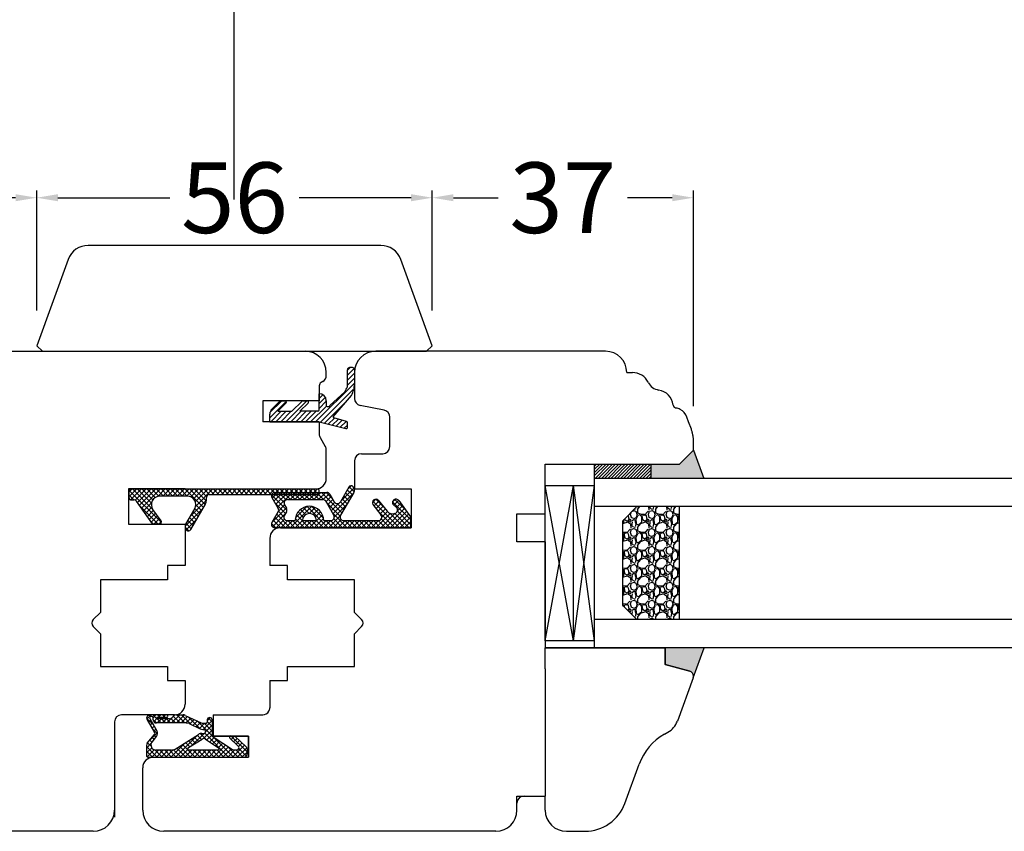
# Model space of a CAD drawing. Units: millimetres. Extents: x 24693 to 162780, y 662 to 22062.
# Drawn here: x 35153 to 35292, y 13487 to 13602 of the extents above; entities that cross this region are included whole.
import ezdxf

# ---------------------------------------------------------------- set-up
doc = ezdxf.new("R2010")
doc.units = ezdxf.units.MM
doc.linetypes.add('DASHED', pattern=[15, 7, -8])
doc.linetypes.add('PHANTOM', pattern=[13, 10, -1, 0, -1, 0, -1])
for name, color, linetype in [('1', 7, 'Continuous'), ('listwa', 5, 'Continuous'), ('P', 7, 'Continuous'), ('skrzydło', 1, 'Continuous')]:
    doc.layers.add(name, color=color, linetype=linetype)
doc.styles.get("Standard").update_dxf_attribs({"font": 'arial.ttf'})
doc.dimstyles.new('główny', dxfattribs={"dimtxt": 10, "dimasz": 3, "dimexe": 1, "dimexo": 5, "dimgap": 2, "dimtad": 1, "dimdec": 1, "dimrnd": 0.05, "dimdsep": 46, "dimtxsty": 'Standard', "dimcen": 1.5, "dimclrd": 5, "dimclre": 5, "dimclrt": 1, "dimadec": 1, "dimazin": 2, "dimtfac": 1, "dimtdec": 1, "dimtofl": 0, "dimtmove": 0, "dimatfit": 3, "dimfxl": 1, "dimtolj": 1, "dimtzin": 0, "dimarcsym": 0})
pattern_1 = [(45, (32553.4934, 10569.68892), (-0.224506403, 0.224506403), [])]

# ---------------------------------------------------------------- blocks, each defined once
blk = doc.blocks.new('*D143')
at = {"layer": 'Defpoints', "color": 0, "transparency": 16777216}
for p in [(35183.3, 13652.6), (35183.3, 13571.11), (34383.3, 13569.61)]:
    blk.add_point(p, dxfattribs=at)
at = {"layer": 'P', "color": 5, "lineweight": -2, "transparency": 16777216}
for p, q in [((34383.3, 13574.61), (34383.3, 13653.6)), ((35183.3, 13576.11), (35183.3, 13653.6))]:
    blk.add_line(p, q, dxfattribs=at)
at = {"layer": 'P', "color": 5, "linetype": 'Continuous', "lineweight": -2, "transparency": 16777216}
blk.add_line((34386.3, 13652.6), (35180.3, 13652.6), dxfattribs=at)
at = {"layer": 'P', "color": 5, "transparency": 16777216}
for points in [[(34386.3, 13653.1), (34386.3, 13652.1), (34383.3, 13652.6)], [(35180.3, 13653.1), (35180.3, 13652.1), (35183.3, 13652.6)]]:
    blk.add_solid(points, dxfattribs=at)
at = {"layer": 'P', "color": 1, "transparency": 16777216, "insert": (34783.3, 13692.89), "char_height": 75, "attachment_point": 5}
blk.add_mtext('\\A1;W1 = 800', dxfattribs=at)
blk = doc.blocks.new('*D144')
at = {"layer": 'Defpoints', "color": 0, "transparency": 16777216}
for p in [(35983.3, 13652.6), (35183.3, 13571.11), (35983.3, 13569.61)]:
    blk.add_point(p, dxfattribs=at)
at = {"layer": 'P', "color": 5, "lineweight": -2, "transparency": 16777216}
for p, q in [((35183.3, 13576.11), (35183.3, 13653.6)), ((35983.3, 13574.61), (35983.3, 13653.6))]:
    blk.add_line(p, q, dxfattribs=at)
at = {"layer": 'P', "color": 5, "linetype": 'Continuous', "lineweight": -2, "transparency": 16777216}
blk.add_line((35186.3, 13652.6), (35980.3, 13652.6), dxfattribs=at)
at = {"layer": 'P', "color": 5, "transparency": 16777216}
for points in [[(35186.3, 13653.1), (35186.3, 13652.1), (35183.3, 13652.6)], [(35980.3, 13653.1), (35980.3, 13652.1), (35983.3, 13652.6)]]:
    blk.add_solid(points, dxfattribs=at)
at = {"layer": 'P', "color": 1, "transparency": 16777216, "insert": (35583.3, 13692.89), "char_height": 75, "attachment_point": 5}
blk.add_mtext('\\A1;W2 = 800', dxfattribs=at)
blk = doc.blocks.new('*D145')
at = {"layer": 'Defpoints', "color": 0, "transparency": 16777216}
for p in [(35983.3, 13788.12), (34383.3, 13569.61), (35983.3, 13569.61)]:
    blk.add_point(p, dxfattribs=at)
at = {"layer": 'P', "color": 5, "lineweight": -2, "transparency": 16777216}
for p, q in [((34383.3, 13574.61), (34383.3, 13789.12)), ((35983.3, 13574.61), (35983.3, 13789.12))]:
    blk.add_line(p, q, dxfattribs=at)
at = {"layer": 'P', "color": 5, "linetype": 'Continuous', "lineweight": -2, "transparency": 16777216}
blk.add_line((34386.3, 13788.12), (35980.3, 13788.12), dxfattribs=at)
at = {"layer": 'P', "color": 5, "transparency": 16777216}
for points in [[(34386.3, 13788.62), (34386.3, 13787.62), (34383.3, 13788.12)], [(35980.3, 13788.62), (35980.3, 13787.62), (35983.3, 13788.12)]]:
    blk.add_solid(points, dxfattribs=at)
at = {"layer": 'P', "color": 1, "transparency": 16777216, "insert": (35183.3, 13828.42), "char_height": 75, "attachment_point": 5}
blk.add_mtext('\\A1;W = 1600', dxfattribs=at)
blk = doc.blocks.new('*D155')
at = {"color": 5, "lineweight": -2, "transparency": 16777216}
for p, q in [((35211.33, 13560.4), (35211.33, 13577.37)), ((35248.33, 13546.85), (35248.33, 13577.37))]:
    blk.add_line(p, q, dxfattribs=at)
at = {"color": 5, "linetype": 'Continuous', "lineweight": -2, "transparency": 16777216}
for p, q in [((35214.33, 13576.37), (35220.67, 13576.37)), ((35245.33, 13576.37), (35238.99, 13576.37))]:
    blk.add_line(p, q, dxfattribs=at)
at = {"color": 5, "transparency": 16777216}
for points in [[(35214.33, 13576.87), (35214.33, 13575.87), (35211.33, 13576.37)], [(35245.33, 13576.87), (35245.33, 13575.87), (35248.33, 13576.37)]]:
    blk.add_solid(points, dxfattribs=at)
at = {"layer": 'Defpoints', "color": 0, "transparency": 16777216}
for p in [(35211.33, 13576.37), (35211.33, 13555.4), (35248.33, 13541.85)]:
    blk.add_point(p, dxfattribs=at)
at = {"color": 1, "transparency": 16777216, "insert": (35229.83, 13576.37), "char_height": 10, "attachment_point": 5, "rotation": 0.0001}
blk.add_mtext('\\A1;37', dxfattribs=at)
blk = doc.blocks.new('*D156')
at = {"color": 5, "lineweight": -2, "transparency": 16777216}
for p, q in [((35155.33, 13560.4), (35155.33, 13577.37)), ((35211.33, 13560.4), (35211.33, 13577.37))]:
    blk.add_line(p, q, dxfattribs=at)
at = {"color": 5, "linetype": 'Continuous', "lineweight": -2, "transparency": 16777216}
for p, q in [((35158.33, 13576.37), (35174.17, 13576.37)), ((35208.33, 13576.37), (35192.49, 13576.37))]:
    blk.add_line(p, q, dxfattribs=at)
at = {"color": 5, "transparency": 16777216}
for points in [[(35158.33, 13576.87), (35158.33, 13575.87), (35155.33, 13576.37)], [(35208.33, 13576.87), (35208.33, 13575.87), (35211.33, 13576.37)]]:
    blk.add_solid(points, dxfattribs=at)
at = {"layer": 'Defpoints', "color": 0, "transparency": 16777216}
for p in [(35211.33, 13576.37), (35155.33, 13555.4), (35211.33, 13555.4)]:
    blk.add_point(p, dxfattribs=at)
at = {"color": 1, "transparency": 16777216, "insert": (35183.33, 13576.37), "char_height": 10, "attachment_point": 5, "rotation": 0.0001}
blk.add_mtext('\\A1;56', dxfattribs=at)
blk = doc.blocks.new('*D157')
at = {"color": 5, "lineweight": -2, "transparency": 16777216}
for p, q in [((35118.33, 13546.85), (35118.33, 13577.37)), ((35155.33, 13560.4), (35155.33, 13577.37))]:
    blk.add_line(p, q, dxfattribs=at)
at = {"color": 5, "linetype": 'Continuous', "lineweight": -2, "transparency": 16777216}
for p, q in [((35121.33, 13576.37), (35127.67, 13576.37)), ((35152.33, 13576.37), (35145.99, 13576.37))]:
    blk.add_line(p, q, dxfattribs=at)
at = {"color": 5, "transparency": 16777216}
for points in [[(35121.33, 13576.87), (35121.33, 13575.87), (35118.33, 13576.37)], [(35152.33, 13576.87), (35152.33, 13575.87), (35155.33, 13576.37)]]:
    blk.add_solid(points, dxfattribs=at)
at = {"layer": 'Defpoints', "color": 0, "transparency": 16777216}
for p in [(35155.33, 13576.37), (35155.33, 13555.4), (35118.33, 13541.85)]:
    blk.add_point(p, dxfattribs=at)
at = {"color": 1, "transparency": 16777216, "insert": (35136.83, 13576.37), "char_height": 10, "attachment_point": 5, "rotation": 0.0001}
blk.add_mtext('\\A1;37', dxfattribs=at)

msp = doc.modelspace()

# ---------------------------------------------------------------- hatches: boundary and pattern name
at = {"layer": '1', "linetype": 'Continuous'}
h = msp.add_hatch(dxfattribs=at)
h.set_pattern_fill('CUSTOM31', scale=0.5, angle=45, pattern_type=2)
h.set_pattern_definition([(45, (33499.37373, 11741.68205), (-0.70710678, 6e-17), [])])
edge = h.paths.add_edge_path()
edge.add_arc((35196.72, 13546.94), 0.13, 270, 349.8753)
edge.add_line((35196.85, 13546.92), (35198.97, 13548.89))
edge.add_arc((35195.21, 13551.28), 4.45, 327.5393, 337.6639)
edge.add_line((35199.33, 13549.58), (35199.33, 13552.01))
edge.add_arc((35199.63, 13552.01), 0.3, 90, 180, ccw=False)
edge.add_line((35199.63, 13552.31), (35200.03, 13552.31))
edge.add_arc((35200.03, 13552.01), 0.3, 0, 90, ccw=False)
edge.add_line((35200.33, 13552.01), (35200.33, 13549.94))
edge.add_arc((35188.03, 13551.19), 12.37, 350.623, 354.1856, ccw=False)
edge.add_arc((35192.96, 13551.71), 7.7, 334.1958, 340.7579, ccw=False)
edge.add_line((35199.89, 13548.36), (35197.29, 13545.32))
edge.add_arc((35197.42, 13545.3), 0.13, 169.8753, 255)
edge.add_line((35197.39, 13545.18), (35199.18, 13544.67))
edge.add_arc((35199.13, 13544.48), 0.2, 0, 75, ccw=False)
edge.add_line((35199.33, 13544.48), (35199.33, 13543.85))
edge.add_arc((35199.13, 13543.85), 0.2, -105, 0, ccw=False)
edge.add_line((35199.08, 13543.66), (35195.33, 13544.61))
edge.add_line((35195.33, 13544.61), (35188.33, 13544.61))
edge.add_line((35188.33, 13544.61), (35188.33, 13545.7))
edge.add_arc((35189.33, 13545.7), 1, 135, 180, ccw=False)
edge.add_line((35188.62, 13546.41), (35189.77, 13547.55))
edge.add_arc((35189.91, 13547.41), 0.2, 90, 135, ccw=False)
edge.add_line((35189.91, 13547.61), (35190.48, 13547.61))
edge.add_arc((35190.48, 13547.41), 0.2, -45, 90, ccw=False)
edge.add_line((35190.62, 13547.27), (35189.46, 13546.11))
edge.add_line((35189.46, 13546.11), (35191.46, 13546.11))
edge.add_line((35191.46, 13546.11), (35192.9, 13547.55))
edge.add_arc((35193.04, 13547.41), 0.2, 90, 135, ccw=False)
edge.add_line((35193.04, 13547.61), (35193.61, 13547.61))
edge.add_arc((35193.61, 13547.41), 0.2, -45, 90, ccw=False)
edge.add_line((35193.75, 13547.27), (35192.59, 13546.11))
edge.add_line((35192.59, 13546.11), (35195.13, 13546.11))
edge.add_arc((35195.13, 13546.31), 0.2, 270, 360)
edge.add_line((35195.33, 13546.31), (35195.33, 13548.61))
edge.add_arc((35195.33, 13547.61), 1, 0, 90, ccw=False)
edge.add_line((35196.33, 13547.61), (35196.33, 13546.94))
edge.add_arc((35196.46, 13546.94), 0.13, 180, 270)
edge.add_line((35196.46, 13546.81), (35196.72, 13546.81))
at = {"layer": '1'}
h = msp.add_hatch(color=7, dxfattribs=at)
h.dxf.hatch_style = 1
h.paths.add_polyline_path([(35124.33, 13538.61), (35120.33, 13538.61), (35118.33, 13540.61), (35116.87, 13536.61), (35124.33, 13536.61)])
h.paths.add_polyline_path([(35122.33, 13512.61), (35116.83, 13512.61), (35118.33, 13508.61, -0.339454), (35118.85, 13509.29), (35122.33, 13510.22)])
h.paths.add_polyline_path([(35248.33, 13540.61), (35246.33, 13538.61), (35242.33, 13538.61), (35242.33, 13536.61), (35249.78, 13536.61)])
h.paths.add_polyline_path([(35249.83, 13512.61), (35244.33, 13512.61), (35244.33, 13510.22), (35247.81, 13509.29, -0.339454), (35248.33, 13508.61, -0.087489), (35248.29, 13508.37)])
h = msp.add_hatch(dxfattribs=at)
h.set_pattern_fill('ANSI31', scale=0.1)
h.set_pattern_definition(pattern_1)
h.paths.add_polyline_path([(35132.33, 13538.61), (35124.33, 13538.61), (35124.33, 13536.61), (35132.33, 13536.61)])
h.paths.add_polyline_path([(35242.33, 13538.61), (35234.33, 13538.61), (35234.33, 13536.61), (35242.33, 13536.61)])
h = msp.add_hatch(dxfattribs=at)
h.set_pattern_fill('ANSI31', scale=0.1)
h.set_pattern_definition(pattern_1)
h.paths.add_polyline_path([(35132.33, 13538.61), (35124.33, 13538.61), (35124.33, 13536.61), (35132.33, 13536.61)])
h.paths.add_polyline_path([(35242.33, 13538.61), (35234.33, 13538.61), (35234.33, 13536.61), (35242.33, 13536.61)])
at = {"layer": '1', "ltscale": 10}
h = msp.add_hatch(dxfattribs=at)
h.set_pattern_fill('ANSI37', scale=0.15, angle=-90, style=0)
h.set_pattern_definition([(225, (35366.34106, 16281.6031), (-0.336759605, 0.336759605), []), (135, (35366.34106, 16281.6031), (0.336759605, 0.336759605), [])])
h.paths.add_polyline_path([(35188.62, 13530.36, 0.579349), (35189.05, 13529.61), (35208.25, 13529.61), (35208.25, 13531.17), (35206.62, 13533.46, 0.424216), (35205.9, 13533.56, 0.371987), (35205.75, 13532.94, 0.097635), (35205.78, 13532.91), (35206.25, 13532.5, -0.566717), (35206.11, 13531.65, -0.324448), (35204.97, 13531.95), (35203.69, 13533.51, 0.866101), (35202.93, 13532.92), (35204.07, 13531.43, -0.623251), (35203.68, 13530.63), (35198.79, 13530.63, -0.57836), (35198.35, 13531.38), (35200.23, 13534.61, 0.321878), (35200.15, 13535.42, 0.515952), (35199.51, 13535.36), (35198.32, 13533.28, -0.582147), (35197.45, 13533.28), (35196.83, 13534.37, 0.270107), (35196.4, 13534.63), (35189.05, 13534.63, 0.579349), (35188.62, 13533.88), (35189.53, 13532.32, -0.271162), (35189.53, 13531.92)])
h.paths.add_polyline_path([(35190.4, 13531.39), (35190.68, 13531.86, 0.274284), (35190.69, 13532.37), (35190.41, 13532.86, -0.575867), (35190.84, 13533.61), (35195.84, 13533.61, -0.270723), (35196.27, 13533.36), (35197.39, 13531.37, -0.573907), (35196.95, 13530.63), (35195.96, 13530.63, 1), (35191.92, 13530.63), (35190.82, 13530.63, -0.586741)], flags=16)
h.paths.add_polyline_path([(35192.94, 13530.63, -1), (35194.94, 13530.63)], flags=16)
h = msp.add_hatch(dxfattribs=at)
h.set_pattern_fill('ANSI37', scale=0.15, style=0)
h.set_pattern_definition([(45, (31157.0308, 15112.1859), (-0.336759605, 0.336759605), []), (135, (31157.0308, 15112.1859), (-0.336759605, -0.336759605), [])])
h.paths.add_polyline_path([(35179.2, 13532.96, 0.130048), (35179.35, 13533.55), (35179.35, 13533.91, -0.414214), (35179.75, 13534.31), (35195.13, 13534.31, 0.414214), (35195.33, 13534.51), (35195.33, 13534.91, 0.414214), (35195.13, 13535.11), (35168.7, 13535.11, 0.414214), (35168.4, 13534.81), (35168.4, 13533.85, 0.414214), (35168.7, 13533.55), (35169.12, 13533.55, -0.241609), (35169.45, 13533.38), (35171.73, 13530.19, 0.241609), (35171.9, 13530.11), (35172.69, 13530.11, 0.610813), (35172.93, 13530.58), (35171.78, 13532.19, -0.610813), (35172.75, 13534.09), (35176.65, 13534.09, -0.57836), (35177.69, 13532.29), (35176.42, 13530.11, 0.321878), (35176.5, 13529.3, 0.515952), (35177.15, 13529.36)])
at = {"layer": '1'}
h = msp.add_hatch(dxfattribs=at)
h.set_pattern_fill('GRAVEL', scale=0.1, angle=-90, style=0)
h.set_pattern_definition([(221.9872, (35125.56961, 14008.27374), (-22.86002809, -20.320017266), [0.341721, -33.8305]), (265.0303, (35125.31561, 14008.04514), (2.539982075, 30.480049306), [0.586405, -58.054]), (317.4896, (35125.26481, 14007.46094), (-27.940027292, 25.39998152), [0.413482, -40.9347]), (182.7263, (35124.62981, 14006.47034), (50.799983653, 2.53998897), [0.534005, -52.8664]), (157.1663, (35124.09641, 14006.44494), (30.48001733, -12.700036056), [0.523634, -51.8398]), (92.7263, (35123.61381, 14006.64814), (2.53998897, -50.799983653), [0.534005, -52.8664]), (52.3058, (35123.58841, 14007.18154), (-25.399977357, -33.020020861), [0.706194, -69.9131]), (17.7447, (35124.02021, 14007.74034), (55.880016206, 17.780035565), [0.66672, -66.0053]), (328.5704, (35124.65521, 14007.94354), (33.01996116, -20.320005235), [0.535813, -53.0455]), (274.7636, (35125.11241, 14007.66414), (-2.53997616, 27.93997805), [0.611713, -29.9739]), (227.6026, (35125.163214, 14007.05454), (-27.93996365, -30.480000917), [0.791078, -78.3168]), (311.1859, (35124.60441, 14008.98494), (15.23997656, -17.77998867), [0.270005, -26.7306]), (278.5308, (35124.78221, 14008.78174), (-5.0800128, 33.019949596), [0.513682, -50.8546]), (225, (35124.8584, 14008.2737), (-2.539998, -1e-15), [0.359209, -3.23289]), (246.8014, (35125.1632, 14008.09594), (5.08002227, 12.70004283), [0.193441, -19.1506]), (158.1986, (35125.087, 14007.91814), (7.6200049, -2.5400018), [0.273566, -13.4048]), (59.0362, (35124.833, 14008.01974), (5.08000396, 7.61999195), [0.44432, -14.3663]), (288.4349, (35125.0616, 14008.4007), (-2.5399962, 5.0800023), [0.321287, -7.7109]), (73.6105, (35125.08701, 14006.44494), (7.61998415, 25.400014014), [0.450088, -44.5588]), (19.6538, (35125.21401, 14006.87674), (-27.93996049, -10.15997169), [0.377599, -37.3822]), (156.8014, (35125.5696, 14008.40074), (12.70004283, -5.08002227), [0.38688, -18.9572]), (106.3895, (35125.21401, 14008.55314), (7.61998415, -25.400014014), [0.450088, -44.5588]), (110.556, (35123.5122, 14006.44494), (5.07999384, -12.70001576), [0.434035, -21.2677]), (155.2249, (35123.35981, 14006.85134), (27.939987026, -12.699970404), [0.363672, -36.0036]), (23.1986, (35123.0296, 14008.42614), (12.70004283, 5.08002227), [0.38688, -18.9572]), (72.646, (35123.38521, 14008.57854), (-10.159984676, -33.02000178), [0.425783, -42.1524]), (20.556, (35123.0296, 14007.18154), (-12.70001576, -5.07999384), [0.217018, -21.4848]), (348.6901, (35123.0296, 14008.27374), (10.15996746, -2.53998746), [0.129515, -12.822]), (284.0362, (35123.1566, 14008.24834), (-2.5399956, 7.62000535), [0.523634, -9.94905]), (263.991, (35123.28361, 14007.74034), (2.53999407, 25.399962544), [0.485267, -48.0414]), (146.3099, (35124.6044, 14008.01974), (5.0799951, -2.5400009), [0.366324, -8.79178]), (96.8428, (35124.29961, 14008.22294), (-5.080022752, 43.180017857), [0.639557, -63.316]), (29.0546, (35124.22341, 14008.85794), (-17.77995761, -10.15997637), [0.261508, -25.8894]), (1e-14, (35124.452, 14008.985), (2.54, -2.54), [0.1524, -2.3876]), (329.7436, (35123.35981, 14007.68954), (-17.77999103, 10.15997847), [0.352867, -34.9339]), (41.9872, (35123.66461, 14007.51174), (22.86002809, 20.320017266), [0.683443, -33.4888]), (90, (35124.1726, 14007.969), (2.54, 2.54), [0.6604, -1.8796]), (124.6952, (35124.17261, 14008.62934), (17.78000169, -25.39995599), [0.40161, -39.7593]), (195.9454, (35123.944, 14008.95954), (-10.1600242, -2.54000648), [0.369829, -18.1217]), (242.354, (35123.58841, 14008.85794), (-25.400015975, -48.25998305), [0.602145, -59.6125]), (274.5739, (35123.30901, 14008.32454), (2.539987711, -33.020007605), [0.637029, -63.0658]), (274.5739, (35123.30901, 14008.32454), (2.539987711, -33.020007605), [0.637029, -63.0658])])
h.paths.add_polyline_path([(35238.33, 13518.61), (35240.33, 13516.61), (35246.33, 13516.61), (35246.33, 13532.61), (35240.33, 13532.61), (35238.33, 13530.61)])

# ---------------------------------------------------------------- linework, layer by layer
at = {"layer": '1', "color": 7, "linetype": 'Continuous'}
for p, q in [((35200.03, 13552.31), (35199.63, 13552.31)), ((35199.33, 13549.58), (35199.33, 13552.01)), ((35200.33, 13552.01), (35200.33, 13549.94)), ((35195.33, 13546.31), (35195.33, 13548.61)), ((35196.85, 13546.92), (35198.97, 13548.89)), ((35197.29, 13545.32), (35199.89, 13548.36)), ((35188.62, 13546.41), (35189.77, 13547.55)), ((35190.62, 13547.27), (35189.46, 13546.11)), ((35189.91, 13547.61), (35190.48, 13547.61)), ((35191.46, 13546.11), (35192.9, 13547.55)), ((35193.75, 13547.27), (35192.59, 13546.11)), ((35193.04, 13547.61), (35193.61, 13547.61)), ((35196.33, 13547.61), (35196.33, 13546.94)), ((35196.46, 13546.81), (35196.72, 13546.81)), ((35188.33, 13544.61), (35188.33, 13545.7)), ((35189.46, 13546.11), (35191.46, 13546.11)), ((35195.13, 13546.11), (35192.59, 13546.11)), ((35188.33, 13544.61), (35195.33, 13544.61)), ((35195.33, 13544.61), (35199.08, 13543.66)), ((35199.18, 13544.67), (35197.39, 13545.18)), ((35199.33, 13543.85), (35199.33, 13544.48)), ((35176.33, 13535.11), (35194.83, 13535.11)), ((35227.33, 13531.61), (35227.33, 13534.61)), ((35189.83, 13529.61), (35200.33, 13529.61))]:
    msp.add_line(p, q, dxfattribs=at)
at = {"layer": '1', "color": 7}
for p, q in [((35248.33, 13540.61), (35249.78, 13536.61)), ((35234.33, 13536.61), (35234.33, 13538.61)), ((35242.33, 13536.61), (35242.33, 13538.61)), ((35227.33, 13513.61), (35227.33, 13535.61)), ((35227.33, 13535.61), (35234.33, 13535.61)), ((35231.33, 13513.61), (35227.33, 13535.61)), ((35227.33, 13513.61), (35231.33, 13535.61)), ((35231.33, 13513.61), (35231.33, 13535.61)), ((35231.33, 13513.61), (35234.33, 13535.61)), ((35234.33, 13513.61), (35231.33, 13535.61)), ((35879.3, 13536.61), (35234.33, 13536.61)), ((35234.33, 13512.61), (35234.33, 13536.61)), ((35879.3, 13532.61), (35234.33, 13532.61)), ((35238.33, 13530.61), (35240.33, 13532.61)), ((35246.33, 13516.61), (35246.33, 13532.61)), ((35238.33, 13518.61), (35238.33, 13530.61)), ((35240.33, 13516.61), (35238.33, 13518.61)), ((35879.3, 13516.61), (35234.33, 13516.61)), ((35234.33, 13513.61), (35227.33, 13513.61)), ((35879.3, 13512.61), (35234.33, 13512.61)), ((35248.29, 13508.37), (35249.83, 13512.61))]:
    msp.add_line(p, q, dxfattribs=at)
at = {"layer": '1', "color": 7, "ltscale": 10}
for p, q in [((35168.4, 13533.85), (35168.4, 13534.81)), ((35168.7, 13535.11), (35195.13, 13535.11)), ((35179.75, 13534.31), (35195.13, 13534.31)), ((35189.05, 13534.63), (35196.4, 13534.63)), ((35195.33, 13534.51), (35195.33, 13534.91)), ((35196.83, 13534.37), (35197.45, 13533.28)), ((35199.51, 13535.36), (35198.32, 13533.28)), ((35200.23, 13534.61), (35198.35, 13531.38)), ((35168.7, 13533.55), (35169.12, 13533.55)), ((35171.73, 13530.19), (35169.45, 13533.38)), ((35176.65, 13534.09), (35172.75, 13534.09)), ((35177.15, 13529.36), (35179.2, 13532.96)), ((35179.35, 13533.55), (35179.35, 13533.91)), ((35188.62, 13533.88), (35189.53, 13532.32)), ((35190.41, 13532.86), (35190.69, 13532.37)), ((35190.84, 13533.61), (35195.84, 13533.61)), ((35196.27, 13533.36), (35197.39, 13531.37)), ((35202.93, 13532.92), (35204.07, 13531.43)), ((35203.69, 13533.51), (35204.97, 13531.95)), ((35205.78, 13532.91), (35206.25, 13532.5)), ((35206.62, 13533.46), (35208.25, 13531.17)), ((35172.93, 13530.58), (35171.78, 13532.19)), ((35176.42, 13530.11), (35177.69, 13532.29)), ((35189.53, 13531.92), (35188.62, 13530.36)), ((35190.68, 13531.86), (35190.4, 13531.39)), ((35206.11, 13531.65), (35206.11, 13531.65)), ((35172.69, 13530.11), (35171.9, 13530.11)), ((35190.82, 13530.63), (35191.92, 13530.63)), ((35192.94, 13530.63), (35194.94, 13530.63)), ((35195.96, 13530.63), (35196.95, 13530.63)), ((35198.79, 13530.63), (35203.68, 13530.63)), ((35208.25, 13531.17), (35208.25, 13529.61)), ((35208.25, 13529.61), (35189.05, 13529.61)), ((35171.84, 13501.7), (35170.88, 13502.66)), ((35171.54, 13503.11), (35170.91, 13502.49)), ((35170.94, 13502.42), (35172, 13500.6)), ((35171.37, 13502.85), (35171.15, 13503.07)), ((35171.46, 13502.36), (35171.15, 13502.06)), ((35171.32, 13502.6), (35172.35, 13500.83)), ((35173.7, 13503.11), (35171.34, 13503.11)), ((35171.62, 13502.88), (35171.48, 13502.88)), ((35172.93, 13501.96), (35171.78, 13503.11)), ((35172.21, 13503.11), (35171.8, 13502.7)), ((35171.8, 13502.42), (35171.8, 13502.69)), ((35172.26, 13501.96), (35171.8, 13502.41)), ((35172.35, 13502.58), (35171.9, 13502.13)), ((35173.7, 13502.74), (35172.4, 13502.74)), ((35173, 13502.56), (35172.4, 13501.96)), ((35174.13, 13502.56), (35172.4, 13502.56)), ((35172.82, 13502.74), (35172.45, 13503.11)), ((35172.88, 13503.11), (35172.51, 13502.74)), ((35173.61, 13501.96), (35173.01, 13502.56)), ((35173.68, 13502.56), (35173.08, 13501.96)), ((35173.5, 13502.74), (35173.13, 13503.11)), ((35173.56, 13503.11), (35173.19, 13502.74)), ((35174.28, 13501.96), (35173.68, 13502.56)), ((35174.88, 13503.09), (35173.75, 13501.96)), ((35174.96, 13501.96), (35174.32, 13502.6)), ((35175.58, 13503.11), (35174.42, 13501.96)), ((35174.48, 13502.72), (35174.67, 13502.94)), ((35175.63, 13501.96), (35174.65, 13502.93)), ((35175.02, 13503.11), (35176.06, 13503.11)), ((35176.23, 13503.09), (35175.1, 13501.96)), ((35176.3, 13501.96), (35175.15, 13503.11)), ((35176.69, 13502.88), (35175.77, 13501.96)), ((35177.23, 13501.71), (35175.82, 13503.11)), ((35176.35, 13503.04), (35178.59, 13501.98)), ((35177.15, 13502.66), (35176.44, 13501.96)), ((35178.51, 13501.1), (35176.75, 13502.85)), ((35177.61, 13502.45), (35176.98, 13501.82)), ((35178.06, 13502.23), (35177.44, 13501.6)), ((35180.16, 13500.12), (35178.04, 13502.24)), ((35180.16, 13502.3), (35178.89, 13501.03)), ((35179.91, 13502.73), (35179.47, 13502.28)), ((35179.47, 13502.39), (35179.47, 13502.09)), ((35180.16, 13501.47), (35179.47, 13502.16)), ((35180.16, 13502.14), (35179.62, 13502.68)), ((35180.16, 13502.39), (35180.16, 13500.11)), ((35171.71, 13501.93), (35171.4, 13501.63)), ((35172.43, 13500.63), (35171.41, 13499.62)), ((35172.44, 13500.43), (35171.63, 13501.24)), ((35171.95, 13501.51), (35171.65, 13501.2)), ((35172.2, 13501.08), (35171.9, 13500.78)), ((35176.49, 13501.96), (35172.27, 13501.96)), ((35176.89, 13501.87), (35178.45, 13501.12)), ((35178.52, 13502.01), (35177.9, 13501.39)), ((35179.09, 13501.91), (35178.35, 13501.17)), ((35178.85, 13501.03), (35179.01, 13501.03)), ((35178.88, 13501.91), (35179.28, 13501.91)), ((35180.16, 13500.96), (35178.95, 13499.74)), ((35180.16, 13500.79), (35179.04, 13501.91)), ((35180.16, 13501.63), (35179.24, 13500.71)), ((35179.24, 13500.8), (35179.24, 13500.71)), ((35170.98, 13499.08), (35171.98, 13500.34)), ((35171.63, 13499.22), (35171.33, 13499.52)), ((35171.93, 13499.6), (35171.63, 13499.89)), ((35171.65, 13499.25), (35172.29, 13500.05)), ((35172.23, 13499.97), (35171.93, 13500.27)), ((35174.92, 13498.27), (35178.23, 13500.34)), ((35178.13, 13500.28), (35174.97, 13497.11)), ((35177.4, 13498.84), (35176.8, 13499.44)), ((35176.81, 13498.47), (35178.74, 13499.68)), ((35177.81, 13499.1), (35177.21, 13499.7)), ((35179.01, 13500.48), (35177.31, 13498.78)), ((35178.23, 13499.36), (35177.63, 13499.96)), ((35178.64, 13499.62), (35178.04, 13500.22)), ((35179.32, 13499.62), (35178.48, 13500.45)), ((35178.72, 13500.48), (35179.01, 13500.48)), ((35182.5, 13497.11), (35179.11, 13500.5)), ((35179.24, 13499.67), (35181.06, 13498.46)), ((35180.16, 13500.28), (35179.42, 13499.55)), ((35180.46, 13499.91), (35179.83, 13499.28)), ((35180.16, 13500.11), (35183.04, 13498.2)), ((35183.17, 13497.11), (35180.19, 13500.09)), ((35180.87, 13499.64), (35180.23, 13499.01)), ((35181.27, 13499.37), (35180.64, 13498.74)), ((35182.67, 13499.79), (35183.87, 13498.69)), ((35182.79, 13500.11), (35183.25, 13500.11)), ((35185.1, 13497.88), (35182.86, 13500.11)), ((35183.34, 13500.09), (35182.86, 13499.62)), ((35183.7, 13499.78), (35183.21, 13499.29)), ((35183.41, 13500.05), (35184.95, 13498.63)), ((35184.05, 13499.46), (35183.56, 13498.97)), ((35171.55, 13499.08), (35170.88, 13498.41)), ((35170.88, 13498.79), (35170.88, 13497.29)), ((35172.39, 13497.11), (35170.88, 13498.62)), ((35171.6, 13498.46), (35170.88, 13497.74)), ((35171.72, 13497.11), (35170.88, 13497.95)), ((35171.97, 13498.16), (35170.96, 13497.14)), ((35171.52, 13498.66), (35171.03, 13499.14)), ((35172.61, 13498.13), (35171.6, 13497.11)), ((35173.07, 13497.11), (35172.03, 13498.14)), ((35172.19, 13498.13), (35174.43, 13498.13)), ((35173.29, 13498.13), (35172.27, 13497.11)), ((35173.74, 13497.11), (35172.72, 13498.13)), ((35173.96, 13498.13), (35172.94, 13497.11)), ((35174.41, 13497.11), (35173.4, 13498.13)), ((35174.66, 13498.16), (35173.62, 13497.11)), ((35175.09, 13497.11), (35174.07, 13498.13)), ((35176.33, 13499.15), (35174.29, 13497.11)), ((35175.76, 13497.11), (35174.7, 13498.17)), ((35176.43, 13497.11), (35175.14, 13498.4)), ((35177.11, 13497.11), (35175.55, 13498.66)), ((35176.74, 13498.22), (35175.64, 13497.11)), ((35177.78, 13497.11), (35175.97, 13498.92)), ((35177.33, 13498.13), (35176.31, 13497.11)), ((35176.99, 13498.58), (35176.38, 13499.18)), ((35176.9, 13498.13), (35180.96, 13498.13)), ((35178, 13498.13), (35176.99, 13497.11)), ((35178.45, 13497.11), (35177.44, 13498.13)), ((35178.67, 13498.13), (35177.66, 13497.11)), ((35179.13, 13497.11), (35178.11, 13498.13)), ((35179.35, 13498.13), (35178.33, 13497.11)), ((35179.8, 13497.11), (35178.79, 13498.13)), ((35180.02, 13498.13), (35179.01, 13497.11)), ((35180.47, 13497.11), (35179.46, 13498.13)), ((35180.7, 13498.13), (35179.68, 13497.11)), ((35181.15, 13497.11), (35180.13, 13498.13)), ((35182.08, 13498.84), (35180.35, 13497.11)), ((35181.82, 13497.11), (35180.81, 13498.13)), ((35182.49, 13498.57), (35181.03, 13497.11)), ((35181.68, 13499.11), (35181.04, 13498.47)), ((35182.89, 13498.3), (35181.7, 13497.11)), ((35183.84, 13497.11), (35182.18, 13498.77)), ((35183.39, 13498.13), (35182.37, 13497.11)), ((35184.75, 13498.81), (35183.05, 13497.11)), ((35183.3, 13498.13), (35183.65, 13498.13)), ((35184.52, 13497.11), (35183.5, 13498.13)), ((35185.07, 13498.46), (35183.72, 13497.11)), ((35184.4, 13499.14), (35183.91, 13498.64)), ((35185, 13497.29), (35183.95, 13498.35)), ((35185.1, 13498.29), (35185.1, 13497.57)), ((35171.04, 13497.11), (35170.88, 13497.27)), ((35171.07, 13497.11), (35184.64, 13497.11)), ((35185.1, 13497.81), (35184.39, 13497.11))]:
    msp.add_line(p, q, dxfattribs=at)
at = {"layer": '1', "color": 7, "linetype": 'DASHED'}
msp.add_line((35180.33, 13500.11), (35180.33, 13502.11), dxfattribs=at)
at = {"layer": '1', "color": 7, "linetype": 'Continuous'}
for centre, radius, start, end in [((35199.63, 13552.01), 0.3, 90, 180), ((35195.21, 13551.28), 4.45, 327.5393, 337.6639), ((35188.03, 13551.19), 12.37, 350.623, 354.1856), ((35195.33, 13547.61), 1, 0, 90), ((35192.96, 13551.71), 7.7, 334.1958, 340.7579), ((35189.91, 13547.41), 0.2, 90, 135), ((35190.48, 13547.41), 0.2, 315, 90), ((35193.04, 13547.41), 0.2, 90, 135), ((35193.61, 13547.41), 0.2, 315, 90), ((35196.46, 13546.94), 0.13, 180, 270), ((35196.72, 13546.94), 0.13, 270, 349.8753), ((35189.33, 13545.7), 1, 135, 180), ((35195.13, 13546.31), 0.2, 270, 0), ((35197.42, 13545.3), 0.13, 169.8753, 255), ((35199.13, 13544.48), 0.2, 0, 75), ((35199.13, 13543.85), 0.2, 255, 0)]:
    msp.add_arc(centre, radius, start, end, dxfattribs=at)
at = {"layer": '1', "color": 7, "ltscale": 10}
for centre, radius, start, end in [((35199.85, 13535.16), 0.4, 41.1954, 150.3616), ((35168.7, 13534.81), 0.3, 90, 180), ((35179.75, 13533.91), 0.4, 90, 180), ((35189.05, 13534.13), 0.5, 90, 210.3432), ((35195.13, 13534.91), 0.2, 0, 90), ((35195.13, 13534.51), 0.2, 270, 0), ((35196.4, 13534.13), 0.5, 29.5388, 90), ((35199.63, 13534.96), 0.7, 329.8265, 41.1954), ((35168.7, 13533.85), 0.3, 180, 270), ((35169.12, 13533.15), 0.4, 35.6686, 90), ((35172.75, 13532.89), 1.2, 90, 215.6686), ((35176.65, 13532.89), 1.2, 329.8265, 90), ((35178.15, 13533.55), 1.2, 330.3616, 0), ((35190.84, 13533.11), 0.5, 90, 209.7449), ((35195.84, 13533.11), 0.5, 29.4072, 90), ((35197.89, 13533.53), 0.5, 209.5388, 330.3616), ((35203.35, 13533.16), 0.49, 45.9413, 209.5248), ((35206.19, 13533.16), 0.49, 125.4747, 207.093), ((35205.84, 13532.98), 0.1, 207.093, 229.3987), ((35206.21, 13533.16), 0.5, 35.6686, 127.6184), ((35189.19, 13532.12), 0.4, 329.6568, 30.3432), ((35190.82, 13531.13), 0.5, 148.3925, 270), ((35190.26, 13532.12), 0.5, 328.3925, 29.7449), ((35193.94, 13530.63), 2.02, 0, 180), ((35193.94, 13530.63), 1, 0, 180), ((35196.95, 13531.13), 0.5, 270, 29.4072), ((35198.79, 13531.13), 0.5, 149.8265, 270), ((35203.68, 13531.13), 0.5, 270, 37.733), ((35205.74, 13532.59), 1, 219.3327, 291.2349), ((35205.93, 13532.12), 0.5, 291.2349, 49.3987), ((35171.9, 13530.31), 0.2, 215.6686, 270), ((35172.69, 13530.41), 0.3, 270, 35.6686), ((35177.03, 13529.76), 0.7, 149.8265, 221.1954), ((35189.05, 13530.11), 0.5, 149.6568, 270), ((35176.8, 13529.56), 0.4, 221.1954, 330.3616), ((35171.34, 13502.65), 0.462, 90, 210.201), ((35171.48, 13502.69), 0.185, 90, 210.201), ((35171.62, 13502.69), 0.185, 0, 90), ((35172.27, 13502.42), 0.462, 180, 270), ((35172.4, 13502.65), 0.0923, 90, 270), ((35173.7, 13502.93), 0.185, 270, 90), ((35174.13, 13503.02), 0.462, 270, 320.1944), ((35175.02, 13502.65), 0.462, 90, 140.1944), ((35176.06, 13502.42), 0.692, 64.4936, 90), ((35179.28, 13502.09), 0.185, 270, 0), ((35179.81, 13502.39), 0.346, 0, 180), ((35171.75, 13500.48), 0.692, 321.3365, 30.201), ((35176.49, 13501.03), 0.923, 64.4936, 90), ((35178.85, 13501.96), 0.923, 244.4936, 270), ((35178.88, 13502.6), 0.692, 244.4936, 270), ((35179.01, 13500.8), 0.231, 0, 90), ((35179.01, 13500.71), 0.231, 270, 0), ((35172.19, 13498.82), 0.692, 141.3365, 270), ((35171.8, 13500.48), 0.231, 321.3365, 30.201), ((35178.72, 13499.56), 0.923, 90, 122.0621), ((35178.98, 13499.28), 0.462, 56.5138, 122.0621), ((35182.79, 13499.93), 0.185, 90, 227.3533), ((35183.25, 13499.88), 0.231, 47.3533, 90), ((35171.34, 13498.79), 0.462, 141.3365, 180), ((35174.43, 13499.05), 0.923, 270, 302.0621), ((35176.9, 13498.31), 0.185, 122.0621, 270), ((35180.96, 13498.31), 0.185, 270, 56.5138), ((35183.3, 13498.59), 0.462, 236.5138, 270), ((35183.65, 13498.45), 0.323, 270, 47.3533), ((35184.64, 13498.29), 0.462, 0, 47.3533), ((35171.07, 13497.29), 0.185, 180, 270), ((35184.64, 13497.57), 0.462, 270, 0)]:
    msp.add_arc(centre, radius, start, end, dxfattribs=at)
at = {"layer": 'listwa', "linetype": 'Continuous'}
for p, q in [((35244.33, 13512.61), (35227.33, 13512.61)), ((35227.33, 13509.61), (35227.33, 13512.61)), ((35227.33, 13512.61), (35244.33, 13512.61)), ((35244.33, 13510.22), (35244.33, 13512.61)), ((35244.33, 13512.61), (35244.33, 13510.22)), ((35227.33, 13509.61), (35227.33, 13491.61)), ((35247.81, 13509.29), (35244.33, 13510.22)), ((35244.33, 13510.22), (35247.81, 13509.29)), ((35248.29, 13508.37), (35246.05, 13502.22)), ((35244.21, 13500.35), (35244.71, 13500.64)), ((35238.61, 13490.56), (35240.64, 13496.13)), ((35227.33, 13489.61), (35227.33, 13491.61)), ((35230.33, 13486.61), (35232.97, 13486.61))]:
    msp.add_line(p, q, dxfattribs=at)
for centre, radius, start, end in [((35247.63, 13508.61), 0.7, 0, 75), ((35247.63, 13508.61), 0.7, 0, 75), ((35247.63, 13508.61), 0.7, 0, 75), ((35247.63, 13508.61), 0.7, 0, 75), ((35247.63, 13508.61), 0.7, 0, 75), ((35247.63, 13508.61), 0.7, 340, 0), ((35247.63, 13508.61), 0.7, 340, 0), ((35247.63, 13508.61), 0.7, 340, 0), ((35247.63, 13508.61), 0.7, 340, 0), ((35247.63, 13508.61), 0.7, 340, 0), ((35243.23, 13503.25), 3, 299.5896, 340), ((35248.16, 13493.4), 8, 119.5896, 160), ((35230.33, 13489.61), 3, 180, 270), ((35232.97, 13492.61), 6, 270, 340)]:
    msp.add_arc(centre, radius, start, end, dxfattribs=at)
at = {"layer": 'skrzydło', "linetype": 'Continuous'}
for p, q in [((35204.05, 13569.61), (35162.6, 13569.61)), ((35159.78, 13567.64), (35155.33, 13555.4)), ((35211.33, 13555.4), (35206.87, 13567.64)), ((35155.33, 13555.4), (35156.12, 13554.61)), ((35210.54, 13554.61), (35211.33, 13555.4)), ((35130.77, 13554.61), (35156.12, 13554.61)), ((35156.12, 13554.61), (35193.33, 13554.61)), ((35156.12, 13554.61), (35193.33, 13554.61)), ((35193.33, 13554.61), (35210.54, 13554.61)), ((35235.88, 13554.61), (35203.33, 13554.61)), ((35196.33, 13551.19), (35196.33, 13551.61)), ((35200.33, 13551.61), (35200.33, 13547.93)), ((35238.88, 13551.61), (35239.68, 13551.61)), ((35195.33, 13549.74), (35195.33, 13547.61)), ((35195.83, 13550.32), (35195.58, 13550.18)), ((35195.33, 13547.61), (35187.33, 13547.61)), ((35187.33, 13547.61), (35187.33, 13544.61)), ((35202.83, 13546.61), (35201.13, 13546.95)), ((35204.52, 13546.27), (35202.83, 13546.61)), ((35205.33, 13544.61), (35205.33, 13545.29)), ((35247.64, 13544.61), (35247.4, 13545.29)), ((35195.33, 13544.61), (35187.33, 13544.61)), ((35187.33, 13544.61), (35187.33, 13544.61)), ((35195.33, 13544.61), (35195.33, 13542.88)), ((35205.33, 13541.11), (35205.33, 13544.61)), ((35248.03, 13543.56), (35247.64, 13544.61)), ((35195.46, 13542.38), (35196.19, 13541.11)), ((35248.33, 13540.9), (35248.33, 13541.85)), ((35196.33, 13536.61), (35196.33, 13540.61)), ((35201.33, 13540.11), (35204.33, 13540.11)), ((35246.33, 13538.61), (35248.33, 13540.61)), ((35200.33, 13539.11), (35200.33, 13535.11)), ((35227.33, 13534.61), (35227.33, 13538.61)), ((35227.33, 13538.61), (35244.33, 13538.61)), ((35227.33, 13538.61), (35246.33, 13538.61)), ((35227.33, 13531.61), (35227.33, 13538.61)), ((35176.33, 13535.11), (35168.33, 13535.11)), ((35168.33, 13535.11), (35168.33, 13534.61)), ((35168.33, 13534.61), (35168.33, 13530.11)), ((35168.33, 13534.61), (35168.33, 13530.11)), ((35200.33, 13535.11), (35208.33, 13535.11)), ((35208.33, 13535.11), (35208.33, 13534.61)), ((35208.33, 13534.61), (35208.33, 13530.61)), ((35208.33, 13534.61), (35208.33, 13529.61)), ((35223.33, 13531.61), (35227.33, 13531.61)), ((35223.33, 13527.61), (35223.33, 13531.61)), ((35223.33, 13527.61), (35223.33, 13531.61)), ((35223.33, 13531.61), (35227.33, 13531.61)), ((35168.33, 13530.11), (35176.33, 13530.11)), ((35176.33, 13530.11), (35176.33, 13524.26)), ((35208.33, 13530.61), (35208.33, 13530.11)), ((35200.33, 13529.61), (35208.33, 13529.61)), ((35188.33, 13528.11), (35188.33, 13524.26)), ((35227.33, 13527.61), (35223.33, 13527.61)), ((35227.33, 13527.61), (35223.33, 13527.61)), ((35227.33, 13527.61), (35227.33, 13521.61)), ((35173.83, 13524.26), (35173.83, 13522.26)), ((35176.33, 13524.26), (35173.83, 13524.26)), ((35190.83, 13524.26), (35188.33, 13524.26)), ((35190.83, 13522.26), (35190.83, 13524.26)), ((35173.83, 13522.26), (35164.33, 13522.26)), ((35164.33, 13522.26), (35164.33, 13517.61)), ((35200.33, 13522.26), (35190.83, 13522.26)), ((35200.33, 13517.61), (35200.33, 13522.26)), ((35227.33, 13521.61), (35227.33, 13516.61)), ((35164.33, 13517.61), (35163.33, 13516.61)), ((35201.33, 13516.61), (35200.33, 13517.61)), ((35163.33, 13516.61), (35163.32, 13516.61)), ((35201.33, 13516.61), (35201.33, 13516.61)), ((35227.33, 13516.61), (35227.33, 13512.61)), ((35163.32, 13515.62), (35164.33, 13514.61)), ((35164.33, 13514.61), (35164.33, 13510.46)), ((35200.33, 13514.61), (35201.33, 13515.62)), ((35200.33, 13510.46), (35200.33, 13514.61)), ((35164.33, 13510.46), (35164.33, 13509.96)), ((35200.33, 13509.96), (35200.33, 13510.46)), ((35164.33, 13509.96), (35173.83, 13509.96)), ((35173.83, 13509.96), (35173.83, 13507.96)), ((35190.83, 13509.96), (35200.33, 13509.96)), ((35190.83, 13507.96), (35190.83, 13509.96)), ((35173.83, 13507.96), (35176.33, 13507.96)), ((35176.33, 13507.96), (35176.33, 13504.61)), ((35188.33, 13507.96), (35190.83, 13507.96)), ((35188.33, 13507.96), (35188.33, 13504.11)), ((35166.33, 13502.11), (35166.33, 13488.61)), ((35174.83, 13503.11), (35167.33, 13503.11)), ((35180.33, 13503.11), (35187.33, 13503.11)), ((35170.33, 13489.61), (35170.33, 13495.61)), ((35224.33, 13491.61), (35227.33, 13491.61)), ((35223.33, 13489.61), (35223.33, 13490.61)), ((35163.33, 13486.61), (35146.33, 13486.61)), ((35220.33, 13486.61), (35173.33, 13486.61))]:
    msp.add_line(p, q, dxfattribs=at)
at = {"layer": 'skrzydło', "linetype": 'DASHED'}
for p, q in [((35248.33, 13540.61), (35248.33, 13541.85)), ((35246.33, 13538.61), (35248.12, 13540.41)), ((35244.33, 13538.61), (35246.33, 13538.61)), ((35185.33, 13500.11), (35180.33, 13500.11)), ((35185.33, 13497.11), (35185.33, 13500.11)), ((35171.33, 13497.11), (35185.33, 13497.11))]:
    msp.add_line(p, q, dxfattribs=at)
at = {"layer": 'skrzydło', "ltscale": 10}
for p, q in [((35180.33, 13503.11), (35180.33, 13500.11)), ((35180.33, 13500.11), (35185.33, 13500.11)), ((35185.33, 13500.11), (35185.33, 13497.11)), ((35171.83, 13497.11), (35185.33, 13497.11))]:
    msp.add_line(p, q, dxfattribs=at)
at = {"layer": 'skrzydło', "linetype": 'PHANTOM'}
for p, q in [((35223.33, 13491.61), (35224.33, 13491.61)), ((35223.33, 13490.61), (35223.33, 13491.61))]:
    msp.add_line(p, q, dxfattribs=at)
at = {"layer": 'skrzydło', "linetype": 'Continuous'}
for centre, radius, start, end in [((35162.6, 13566.61), 3, 90, 160), ((35204.05, 13566.61), 3, 20, 90), ((35193.33, 13551.61), 3, 0, 90), ((35203.33, 13551.61), 3, 90, 180), ((35235.88, 13551.61), 3, 0, 90), ((35200.03, 13552.01), 0.3, 0, 90), ((35195.33, 13551.19), 1, 300, 0), ((35239.68, 13549.11), 2.5, 26.3034, 90), ((35195.83, 13549.74), 0.5, 120, 180), ((35243.72, 13551.1), 2, 206.3034, 260.7456), ((35242.99, 13546.66), 2.5, 7.7979, 80.7456), ((35201.33, 13547.93), 1, 180, 258.6901), ((35245.96, 13547.07), 0.5, 187.7979, 246.8292), ((35204.33, 13545.29), 1, 0, 78.6901), ((35245.96, 13547.07), 0.5, 246.8292, 259.6943), ((35245.52, 13544.61), 2, 61.8702, 79.6943), ((35245.52, 13544.61), 2, 20, 61.8702), ((35196.33, 13542.88), 1, 180, 210), ((35195.33, 13540.61), 1, 0, 30), ((35204.33, 13541.11), 1, 270, 0), ((35201.33, 13539.11), 1, 90, 180), ((35194.83, 13536.61), 1.5, 270, 0), ((35163.82, 13516.11), 0.7, 135, 225), ((35200.84, 13516.11), 0.7, 315, 45), ((35174.83, 13504.61), 1.5, 270, 0), ((35187.33, 13504.11), 1, 270, 330), ((35187.33, 13504.11), 1, 330, 0), ((35167.33, 13502.11), 1, 90, 180), ((35224.33, 13490.61), 1, 90, 180), ((35163.33, 13489.61), 3, 270, 0), ((35173.33, 13489.61), 3, 180, 270), ((35220.33, 13489.61), 3, 270, 0)]:
    msp.add_arc(centre, radius, start, end, dxfattribs=at)
at = {"layer": 'skrzydło', "linetype": 'DASHED'}
msp.add_arc((35243.33, 13541.85), 5, 0, 20, dxfattribs=at)
at = {"layer": 'skrzydło', "ltscale": 10}
for centre in [(35189.83, 13528.11), (35171.83, 13495.61)]:
    msp.add_arc(centre, 1.5, 90, 180, dxfattribs=at)

# ---------------------------------------------------------------- dimensions: what is measured, and where the dimension line sits
for base, p1, p2, picture, middle in [((35155.33, 13576.37), (35118.33, 13541.85), (35155.33, 13555.4), '*D157', (35136.83, 13576.37)), ((35211.33, 13576.37), (35155.33, 13555.4), (35211.33, 13555.4), '*D156', (35183.33, 13576.37)), ((35211.33, 13576.37), (35248.33, 13541.85), (35211.33, 13555.4), '*D155', (35229.83, 13576.37))]:
    dim = msp.add_linear_dim(base=base, p1=p1, p2=p2, dimstyle='główny', override={"dimscale": 1})
    dim.commit()
    dim.dimension.update_dxf_attribs({"geometry": picture, "text_midpoint": middle, "text_rotation": 0.0001})
at = {"layer": 'P'}
for base, p1, p2, text, picture, middle in [((35983.3, 13788.12), (34383.3, 13569.61), (35983.3, 13569.61), 'W = <>', '*D145', (35183.3, 13828.42)), ((35183.3, 13652.6), (34383.3, 13569.61), (35183.3, 13571.11), 'W1 = <>', '*D143', (34783.3, 13692.89)), ((35983.3, 13652.6), (35183.3, 13571.11), (35983.3, 13569.61), 'W2 = <>', '*D144', (35583.3, 13692.89))]:
    dim = msp.add_linear_dim(base=base, p1=p1, p2=p2, text=text, dimstyle='główny', override={"dimtxt": 75}, dxfattribs=at)
    dim.commit()
    dim.dimension.update_dxf_attribs({"geometry": picture, "text_midpoint": middle})

doc.saveas('drawing.dxf')
